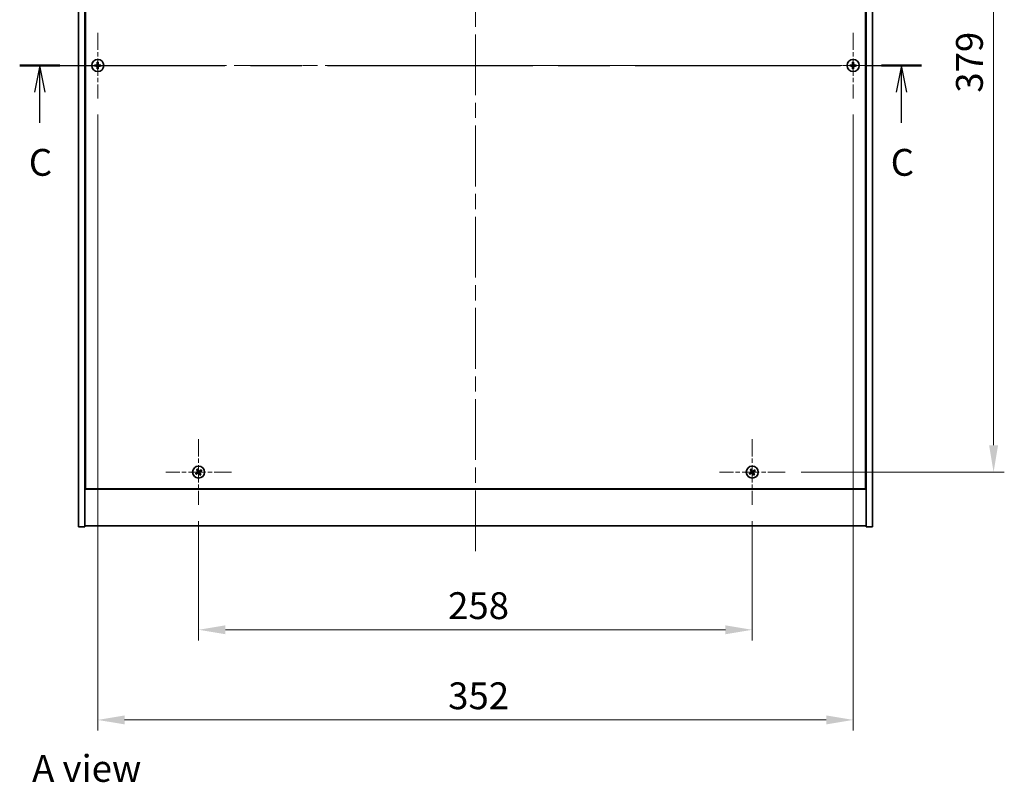
# Model space of a CAD drawing. Units: millimetres. Extents: x 72 to 9712, y 40 to 1445.
# Drawn here: x 2563 to 3022, y 839 to 1195 of the extents above; entities that cross this region are included whole.
import ezdxf

# ---------------------------------------------------------------- set-up
doc = ezdxf.new("R2010")
doc.units = ezdxf.units.MM
doc.header["$LTSCALE"] = 5
doc.linetypes.add('CHAIN', pattern=[0.3543, 0.2362, -0.0295, 0.0591, -0.0295])
doc.layers.get('Defpoints').update_dxf_attribs({"lineweight": 25})
for name, color, linetype, lineweight in [('Center Mark (ISO)', 131, 'Continuous', 18), ('Centerline (ISO)', 131, 'Continuous', 18), ('Dimension (ISO)', 7, 'Continuous', 18), ('Dimension (ISO) @ 1', 7, 'Continuous', 18), ('Section Line (ISO)', 7, 'CHAIN', 25), ('Symbol (ISO)', 7, 'Continuous', 18), ('Visible (ISO)', 7, 'Continuous', 35)]:
    doc.layers.add(name, color=color, linetype=linetype, lineweight=lineweight)
doc.styles.add('Note Text (TK)', font='txt')
doc.dimstyles.new('Default - Method 1b (TK)', dxfattribs={"dimscale": 5, "dimtxt": 2.5, "dimasz": 2.5, "dimexe": 1, "dimexo": 1.5, "dimgap": 1, "dimtad": 1, "dimtoh": 1, "dimrnd": 1e-08, "dimdsep": 46, "dimtxsty": 'Note Text (TK)', "dimcen": 0.09, "dimdle": 5, "dimclrd": 100, "dimclre": 100, "dimclrt": 7, "dimadec": 1, "dimazin": 1, "dimtfac": 1, "dimtmove": 0, "dimatfit": 3, "dimfxl": 1, "dimtolj": 1, "dimlwd": -1, "dimlwe": -1, "dimarcsym": 0})

# ---------------------------------------------------------------- blocks, each defined once
blk = doc.blocks.new('2dTransSection1')
at = {"layer": 'Section Line (ISO)', "linetype": 'CHAIN', "ltscale": 16.193611}
blk.add_line((119.68, 234.667), (203.741, 234.667), dxfattribs=at)
at = {"layer": 'Section Line (ISO)', "linetype": 'Continuous', "lineweight": 50}
for p, q in [((119.68, 234.667), (123.418, 234.667)), ((200.004, 234.667), (203.741, 234.667))]:
    blk.add_line(p, q, dxfattribs=at)
at = {"layer": 'Section Line (ISO)', "linetype": 'Continuous'}
for p, q in [((121.549, 234.667), (121.049, 232.167)), ((121.549, 232.167), (121.549, 234.667)), ((122.049, 232.167), (121.549, 234.667)), ((201.873, 234.667), (201.373, 232.167)), ((201.873, 232.167), (201.873, 234.667)), ((202.373, 232.167), (201.873, 234.667)), ((121.549, 229.329), (121.549, 232.167)), ((201.873, 229.329), (201.873, 232.167))]:
    blk.add_line(p, q, dxfattribs=at)
at = {"layer": 'Section Line (ISO)', "char_height": 2.5, "attachment_point": 7, "style": 'Note Text (TK)'}
for insert in [(120.53, 223.608), (200.854, 223.608)]:
    blk.add_mtext('C', dxfattribs=dict(at, insert=insert))
blk = doc.blocks.new('*D27')
at = {"layer": 'Defpoints', "color": 0}
for p in [(2920.08, 1362.83), (2920.08, 983.83), (3017.22, 983.83)]:
    blk.add_point(p, dxfattribs=at)
at = {"layer": 'Dimension (ISO)', "color": 100}
for p, q in [((2927.58, 1362.83), (3022.22, 1362.83)), ((3017.22, 1350.33), (3017.22, 996.33)), ((2927.58, 983.83), (3022.22, 983.83))]:
    blk.add_line(p, q, dxfattribs=at)
for points in [[(3015.14, 1350.33), (3019.31, 1350.33), (3017.22, 1362.83)], [(3015.14, 996.33), (3019.31, 996.33), (3017.22, 983.83)]]:
    blk.add_solid(points, dxfattribs=at)
at = {"layer": 'Dimension (ISO)', "color": 7, "insert": (3005.97, 1160.66), "char_height": 12.5, "attachment_point": 4, "rotation": 90, "style": 'Note Text (TK)'}
blk.add_mtext('\\A1;379', dxfattribs=at)
blk = doc.blocks.new('*D28')
at = {"layer": 'Defpoints', "color": 0}
for p in [(2646.78, 968.53), (2904.78, 968.53), (2904.78, 910.34)]:
    blk.add_point(p, dxfattribs=at)
at = {"layer": 'Dimension (ISO)', "color": 100}
for p, q in [((2646.78, 961.03), (2646.78, 905.34)), ((2904.78, 961.03), (2904.78, 905.34)), ((2659.28, 910.34), (2892.28, 910.34))]:
    blk.add_line(p, q, dxfattribs=at)
for points in [[(2659.28, 912.42), (2659.28, 908.26), (2646.78, 910.34)], [(2892.28, 912.42), (2892.28, 908.26), (2904.78, 910.34)]]:
    blk.add_solid(points, dxfattribs=at)
at = {"layer": 'Dimension (ISO)', "color": 7, "insert": (2763.03, 921.59), "char_height": 12.5, "attachment_point": 4, "style": 'Note Text (TK)'}
blk.add_mtext('\\A1;258', dxfattribs=at)
blk = doc.blocks.new('*D39')
at = {"layer": 'Defpoints', "color": 0}
for p in [(2599.78, 1158.03), (2951.78, 1158.03), (2951.78, 868.33)]:
    blk.add_point(p, dxfattribs=at)
at = {"layer": 'Dimension (ISO)', "color": 100}
for p, q in [((2599.78, 1150.53), (2599.78, 863.33)), ((2951.78, 1150.53), (2951.78, 863.33)), ((2612.28, 868.33), (2939.28, 868.33))]:
    blk.add_line(p, q, dxfattribs=at)
for points in [[(2612.28, 870.42), (2612.28, 866.25), (2599.78, 868.33)], [(2939.28, 870.42), (2939.28, 866.25), (2951.78, 868.33)]]:
    blk.add_solid(points, dxfattribs=at)
at = {"layer": 'Dimension (ISO)', "color": 7, "insert": (2763.07, 879.58), "char_height": 12.5, "attachment_point": 4, "style": 'Note Text (TK)'}
blk.add_mtext('\\A1;352', dxfattribs=at)

msp = doc.modelspace()

# ---------------------------------------------------------------- linework, layer by layer
at = {"layer": 'Center Mark (ISO)', "linetype": 'CHAIN', "ltscale": 6.800489}
for p, q in [((2599.7819, 1188.6331), (2599.7819, 1158.0331)), ((2951.7819, 1188.6331), (2951.7819, 1158.0331)), ((2615.0819, 1173.3331), (2584.4819, 1173.3331)), ((2967.0819, 1173.3331), (2936.4819, 1173.3331)), ((2646.7819, 999.1331), (2646.7819, 968.5331)), ((2904.7819, 999.1331), (2904.7819, 968.5331)), ((2662.0819, 983.8331), (2631.4819, 983.8331)), ((2920.0819, 983.8331), (2889.4819, 983.8331))]:
    msp.add_line(p, q, dxfattribs=at)
at = {"layer": 'Centerline (ISO)', "linetype": 'CHAIN', "ltscale": 23.990969}
for p, q in [((2775.7819, 1400.3331), (2775.7819, 946.3331)), ((2578.2819, 1173.3331), (2973.2819, 1173.3331))]:
    msp.add_line(p, q, dxfattribs=at)
at = {"layer": 'Visible (ISO)'}
for p, q in [((2590.7819, 958.3331), (2590.7819, 1388.3331)), ((2593.7819, 958.3331), (2593.7819, 1388.3331)), ((2957.7819, 1388.3331), (2957.7819, 958.3331)), ((2960.7819, 1388.3331), (2960.7819, 958.3331)), ((2594.0319, 1370.5831), (2594.0319, 976.0831)), ((2957.5319, 976.0831), (2957.5319, 1370.5831)), ((2593.7819, 989.3331), (2594.0319, 989.3331)), ((2593.7819, 988.8331), (2594.0319, 988.8331)), ((2957.7819, 989.3331), (2957.5319, 989.3331)), ((2957.5319, 988.8331), (2957.7819, 988.8331)), ((2593.7819, 975.8331), (2957.7819, 975.8331)), ((2594.0319, 976.0831), (2957.5319, 976.0831)), ((2590.7819, 958.3331), (2593.7819, 958.3331)), ((2957.7819, 958.8331), (2593.7819, 958.8331)), ((2960.7819, 958.3331), (2957.7819, 958.3331))]:
    msp.add_line(p, q, dxfattribs=at)
for centre in [(2599.7819, 1173.3331), (2951.7819, 1173.3331), (2646.7819, 983.8331), (2904.7819, 983.8331)]:
    msp.add_circle(centre, 2.8, dxfattribs=at)
for centre, radius, start, end in [((2599.7819, 1173.3331), 1.5, 81.386867, 98.613133), ((2951.7819, 1173.3331), 1.5, 81.386867, 98.613133), ((2599.7819, 1173.3331), 1.5, 171.386867, 188.613133), ((2599.7819, 1173.3331), 0.9327, 172.018429, 187.981571), ((2599.7819, 1173.3331), 1.5, 261.386867, 278.613133), ((2599.7819, 1173.3331), 0.9327, 82.018429, 97.981571), ((2599.7819, 1173.3331), 0.9327, 262.018429, 277.981571), ((2599.7819, 1173.3331), 0.9327, 352.018429, 7.981571), ((2599.7819, 1173.3331), 1.5, 351.386867, 8.613133), ((2951.7819, 1173.3331), 1.5, 171.386867, 188.613133), ((2951.7819, 1173.3331), 0.9327, 172.018429, 187.981571), ((2951.7819, 1173.3331), 1.5, 261.386867, 278.613133), ((2951.7819, 1173.3331), 0.9327, 82.018429, 97.981571), ((2951.7819, 1173.3331), 0.9327, 262.018429, 277.981571), ((2951.7819, 1173.3331), 0.9327, 352.018429, 7.981571), ((2951.7819, 1173.3331), 1.5, 351.386867, 8.613133), ((2646.7819, 983.8331), 1.5, 203.915345, 221.14161), ((2646.7819, 983.8331), 1.5, 113.915345, 131.14161), ((2646.7819, 983.8331), 0.9327, 204.546907, 220.510049), ((2646.7819, 983.8331), 0.9327, 114.546907, 130.510049), ((2646.7819, 983.8331), 0.9327, 294.546907, 310.510049), ((2646.7819, 983.8331), 1.5, 293.915345, 311.14161), ((2646.7819, 983.8331), 0.9327, 24.546907, 40.510049), ((2646.7819, 983.8331), 1.5, 23.915345, 41.14161), ((2904.7819, 983.8331), 1.5, 203.915345, 221.14161), ((2904.7819, 983.8331), 1.5, 113.915345, 131.14161), ((2904.7819, 983.8331), 0.9327, 204.546907, 220.510049), ((2904.7819, 983.8331), 0.9327, 114.546907, 130.510049), ((2904.7819, 983.8331), 0.9327, 294.546907, 310.510049), ((2904.7819, 983.8331), 1.5, 293.915345, 311.14161), ((2904.7819, 983.8331), 0.9327, 24.546907, 40.510049), ((2904.7819, 983.8331), 1.5, 23.915345, 41.14161)]:
    msp.add_arc(centre, radius, start, end, dxfattribs=at)
for centre, major_axis, start_param, end_param in [((2600.1279, 1173.3304), (-0.054, -6.843), 4.49420419, 4.64604145), ((2599.436, 1173.3304), (-0.054, 6.843), 4.77873652, 4.93057377), ((2952.1279, 1173.3304), (-0.054, -6.843), 4.49420419, 4.64604145), ((2951.436, 1173.3304), (-0.054, 6.843), 4.77873652, 4.93057377), ((2599.7847, 1172.9872), (-6.843, -0.054), 4.77873652, 4.93057377), ((2599.7847, 1173.6791), (6.843, -0.054), 4.49420419, 4.64604145), ((2600.1279, 1173.3359), (0.054, -6.843), 4.77873652, 4.93057377), ((2599.436, 1173.3359), (0.054, 6.843), 4.49420419, 4.64604145), ((2599.7792, 1172.9872), (-6.843, 0.054), 4.49420419, 4.64604145), ((2599.7792, 1173.6791), (6.843, 0.054), 4.77873652, 4.93057377), ((2951.7847, 1172.9872), (-6.843, -0.054), 4.77873652, 4.93057377), ((2951.7847, 1173.6791), (6.843, -0.054), 4.49420419, 4.64604145), ((2952.1279, 1173.3359), (0.054, -6.843), 4.77873652, 4.93057377), ((2951.436, 1173.3359), (0.054, 6.843), 4.49420419, 4.64604145), ((2951.7792, 1172.9872), (-6.843, 0.054), 4.49420419, 4.64604145), ((2951.7792, 1173.6791), (6.843, 0.054), 4.77873652, 4.93057377), ((2646.9702, 983.543), (-5.7404, -3.7252), 4.77873652, 4.93057377), ((2646.5982, 984.1263), (5.7985, 3.634), 4.49420419, 4.64604145), ((2647.0751, 984.0168), (3.634, -5.7985), 4.49420419, 4.64604145), ((2646.4917, 983.6448), (-3.7252, 5.7404), 4.77873652, 4.93057377), ((2647.0721, 984.0215), (3.7252, -5.7404), 4.77873652, 4.93057377), ((2646.9656, 983.54), (-5.7985, -3.634), 4.49420419, 4.64604145), ((2646.4888, 983.6494), (-3.634, 5.7985), 4.49420419, 4.64604145), ((2646.5936, 984.1233), (5.7404, 3.7252), 4.77873652, 4.93057377), ((2904.9702, 983.543), (-5.7404, -3.7252), 4.77873652, 4.93057377), ((2904.5982, 984.1263), (5.7985, 3.634), 4.49420419, 4.64604145), ((2905.0751, 984.0168), (3.634, -5.7985), 4.49420419, 4.64604145), ((2904.4917, 983.6448), (-3.7252, 5.7404), 4.77873652, 4.93057377), ((2905.0721, 984.0215), (3.7252, -5.7404), 4.77873652, 4.93057377), ((2904.9656, 983.54), (-5.7985, -3.634), 4.49420419, 4.64604145), ((2904.4888, 983.6494), (-3.634, 5.7985), 4.49420419, 4.64604145), ((2904.5936, 984.1233), (5.7404, 3.7252), 4.77873652, 4.93057377)]:
    msp.add_ellipse(centre, major_axis=major_axis, ratio=0.08715574, start_param=start_param, end_param=end_param, dxfattribs=at)
for points, weights in [([(2599.5573, 1174.8162), (2599.6159, 1174.4715), (2599.6524, 1174.2568)], [1, 1.02813726379, 1]), ([(2599.9114, 1174.2568), (2599.9479, 1174.4715), (2600.0066, 1174.8162)], [1, 1.02813726371, 1]), ([(2951.5573, 1174.8162), (2951.6159, 1174.4715), (2951.6524, 1174.2568)], [1, 1.02813726379, 1]), ([(2951.9114, 1174.2568), (2951.9479, 1174.4715), (2952.0066, 1174.8162)], [1, 1.02813726371, 1]), ([(2598.8583, 1173.4626), (2598.6435, 1173.4992), (2598.2988, 1173.5578)], [1, 1.0281372639, 1]), ([(2598.2988, 1173.1085), (2598.6435, 1173.1671), (2598.8583, 1173.2036)], [1, 1.02813726384, 1]), ([(2599.3273, 1173.4447), (2599.1711, 1173.4506), (2598.8583, 1173.4626)], [1.83355827401, 1.43832634334, 1]), ([(2598.8583, 1173.2036), (2599.1711, 1173.2157), (2599.3273, 1173.2215)], [1, 1.43832634333, 1.83355827399]), ([(2599.6524, 1172.4095), (2599.6159, 1172.1948), (2599.5573, 1171.8501)], [1, 1.0281372637, 1]), ([(2599.6524, 1174.2568), (2599.6644, 1173.944), (2599.6703, 1173.7877)], [1, 1.43832634333, 1.83355827399]), ([(2599.6703, 1172.8785), (2599.6644, 1172.7223), (2599.6524, 1172.4095)], [1.83355827401, 1.43832634334, 1]), ([(2599.8935, 1173.7877), (2599.8994, 1173.944), (2599.9114, 1174.2568)], [1.83355827401, 1.43832634334, 1]), ([(2599.9114, 1172.4095), (2599.8994, 1172.7223), (2599.8935, 1172.8785)], [1, 1.43832634333, 1.83355827399]), ([(2600.0066, 1171.8501), (2599.9479, 1172.1948), (2599.9114, 1172.4095)], [1, 1.02813726819, 1]), ([(2600.7056, 1173.4626), (2600.3928, 1173.4506), (2600.2365, 1173.4447)], [1, 1.43832634333, 1.83355827399]), ([(2600.2365, 1173.2215), (2600.3928, 1173.2157), (2600.7056, 1173.2036)], [1.83355827401, 1.43832634334, 1]), ([(2601.265, 1173.5578), (2600.9203, 1173.4992), (2600.7056, 1173.4626)], [1, 1.02813726389, 1]), ([(2600.7056, 1173.2036), (2600.9203, 1173.1671), (2601.265, 1173.1085)], [1, 1.02813726389, 1]), ([(2950.8583, 1173.4626), (2950.6435, 1173.4992), (2950.2988, 1173.5578)], [1, 1.0281372639, 1]), ([(2950.2988, 1173.1085), (2950.6435, 1173.1671), (2950.8583, 1173.2036)], [1, 1.02813726384, 1]), ([(2951.3273, 1173.4447), (2951.1711, 1173.4506), (2950.8583, 1173.4626)], [1.83355827401, 1.43832634334, 1]), ([(2950.8583, 1173.2036), (2951.1711, 1173.2157), (2951.3273, 1173.2215)], [1, 1.43832634333, 1.83355827399]), ([(2951.6524, 1172.4095), (2951.6159, 1172.1948), (2951.5573, 1171.8501)], [1, 1.0281372637, 1]), ([(2951.6524, 1174.2568), (2951.6644, 1173.944), (2951.6703, 1173.7877)], [1, 1.43832634333, 1.83355827399]), ([(2951.6703, 1172.8785), (2951.6644, 1172.7223), (2951.6524, 1172.4095)], [1.83355827401, 1.43832634334, 1]), ([(2951.8935, 1173.7877), (2951.8994, 1173.944), (2951.9114, 1174.2568)], [1.83355827401, 1.43832634334, 1]), ([(2951.9114, 1172.4095), (2951.8994, 1172.7223), (2951.8935, 1172.8785)], [1, 1.43832634333, 1.83355827399]), ([(2952.0066, 1171.8501), (2951.9479, 1172.1948), (2951.9114, 1172.4095)], [1, 1.02813726819, 1]), ([(2952.7056, 1173.4626), (2952.3928, 1173.4506), (2952.2365, 1173.4447)], [1, 1.43832634333, 1.83355827399]), ([(2952.2365, 1173.2215), (2952.3928, 1173.2157), (2952.7056, 1173.2036)], [1.83355827401, 1.43832634334, 1]), ([(2953.265, 1173.5578), (2952.9203, 1173.4992), (2952.7056, 1173.4626)], [1, 1.02813726389, 1]), ([(2952.7056, 1173.2036), (2952.9203, 1173.1671), (2953.265, 1173.1085)], [1, 1.02813726389, 1]), ([(2645.9336, 983.4457), (2645.7329, 983.361), (2645.4107, 983.2251)], [1, 1.02813726389, 1]), ([(2645.6523, 982.8463), (2645.9114, 983.081), (2646.0728, 983.2273)], [1, 1.02813726389, 1]), ([(2645.795, 984.9628), (2646.0298, 984.7037), (2646.1761, 984.5422)], [1, 1.02813726819, 1]), ([(2646.3386, 983.6828), (2646.2037, 983.6037), (2645.9336, 983.4457)], [1.83355827401, 1.43832634334, 1]), ([(2646.0728, 983.2273), (2646.3301, 983.4056), (2646.4587, 983.4946)], [1, 1.43832634333, 1.83355827399]), ([(2646.3945, 984.6815), (2646.3098, 984.8822), (2646.1738, 985.2044)], [1, 1.0281372637, 1]), ([(2646.1761, 984.5422), (2646.3544, 984.285), (2646.4434, 984.1564)], [1, 1.43832634333, 1.83355827399]), ([(2646.6316, 984.2764), (2646.5525, 984.4113), (2646.3945, 984.6815)], [1.83355827401, 1.43832634334, 1]), ([(2646.9323, 983.3899), (2647.0113, 983.2549), (2647.1694, 982.9848)], [1.83355827401, 1.43832634334, 1]), ([(2647.491, 984.439), (2647.2338, 984.2607), (2647.1052, 984.1717)], [1, 1.43832634333, 1.83355827399]), ([(2647.3878, 983.124), (2647.2094, 983.3813), (2647.1205, 983.5099)], [1, 1.43832634333, 1.83355827399]), ([(2647.1694, 982.9848), (2647.2541, 982.7841), (2647.39, 982.4619)], [1, 1.02813726371, 1]), ([(2647.2252, 983.9835), (2647.3601, 984.0625), (2647.6303, 984.2206)], [1.83355827401, 1.43832634334, 1]), ([(2647.7688, 982.7035), (2647.534, 982.9626), (2647.3878, 983.124)], [1, 1.02813726379, 1]), ([(2647.9116, 984.82), (2647.6525, 984.5852), (2647.491, 984.439)], [1, 1.02813726384, 1]), ([(2647.6303, 984.2206), (2647.831, 984.3053), (2648.1531, 984.4412)], [1, 1.0281372639, 1]), ([(2903.9336, 983.4457), (2903.7329, 983.361), (2903.4107, 983.2251)], [1, 1.02813726389, 1]), ([(2903.6523, 982.8463), (2903.9114, 983.081), (2904.0728, 983.2273)], [1, 1.02813726389, 1]), ([(2903.795, 984.9628), (2904.0298, 984.7037), (2904.1761, 984.5422)], [1, 1.02813726819, 1]), ([(2904.3386, 983.6828), (2904.2037, 983.6037), (2903.9336, 983.4457)], [1.83355827401, 1.43832634334, 1]), ([(2904.0728, 983.2273), (2904.3301, 983.4056), (2904.4587, 983.4946)], [1, 1.43832634333, 1.83355827399]), ([(2904.3945, 984.6815), (2904.3098, 984.8822), (2904.1738, 985.2044)], [1, 1.0281372637, 1]), ([(2904.1761, 984.5422), (2904.3544, 984.285), (2904.4434, 984.1564)], [1, 1.43832634333, 1.83355827399]), ([(2904.6316, 984.2764), (2904.5525, 984.4113), (2904.3945, 984.6815)], [1.83355827401, 1.43832634334, 1]), ([(2904.9323, 983.3899), (2905.0113, 983.2549), (2905.1694, 982.9848)], [1.83355827401, 1.43832634334, 1]), ([(2905.491, 984.439), (2905.2338, 984.2607), (2905.1052, 984.1717)], [1, 1.43832634333, 1.83355827399]), ([(2905.3878, 983.124), (2905.2094, 983.3813), (2905.1205, 983.5099)], [1, 1.43832634333, 1.83355827399]), ([(2905.1694, 982.9848), (2905.2541, 982.7841), (2905.39, 982.4619)], [1, 1.02813726371, 1]), ([(2905.2252, 983.9835), (2905.3601, 984.0625), (2905.6303, 984.2206)], [1.83355827401, 1.43832634334, 1]), ([(2905.7688, 982.7035), (2905.534, 982.9626), (2905.3878, 983.124)], [1, 1.02813726379, 1]), ([(2905.9116, 984.82), (2905.6525, 984.5852), (2905.491, 984.439)], [1, 1.02813726384, 1]), ([(2905.6303, 984.2206), (2905.831, 984.3053), (2906.1531, 984.4412)], [1, 1.0281372639, 1])]:
    msp.add_rational_spline(points, weights, degree=2, dxfattribs=at)
for points, knots in [([(2599.5363, 1173.7888), (2599.536, 1173.7623), (2599.5303, 1173.7341), (2599.5082, 1173.6822), (2599.4917, 1173.6586), (2599.4539, 1173.6213), (2599.43, 1173.6052), (2599.3789, 1173.5843), (2599.3518, 1173.5791), (2599.3263, 1173.5787)], [0, 0, 0, 0, 0.0079679566, 0.0079679566, 0.0159359132, 0.0159359132, 0.0239048984, 0.0239048984, 0.0315396272, 0.0315396272, 0.0315396272, 0.0315396272]), ([(2599.3263, 1173.0876), (2599.3528, 1173.0872), (2599.381, 1173.0816), (2599.4329, 1173.0594), (2599.4565, 1173.0429), (2599.4938, 1173.0051), (2599.5099, 1172.9812), (2599.5308, 1172.9301), (2599.536, 1172.903), (2599.5363, 1172.8775)], [0, 0, 0, 0, 0.0079681043, 0.0079681043, 0.0159362086, 0.0159362086, 0.0239050461, 0.0239050461, 0.0315396273, 0.0315396273, 0.0315396273, 0.0315396273]), ([(2599.6703, 1173.7877), (2599.6718, 1173.7498), (2599.6664, 1173.7103), (2599.6487, 1173.6524), (2599.6382, 1173.6276), (2599.6106, 1173.5808), (2599.5933, 1173.5587), (2599.5564, 1173.5218), (2599.5342, 1173.5045), (2599.4874, 1173.4768), (2599.4627, 1173.4664), (2599.4048, 1173.4486), (2599.3653, 1173.4433), (2599.3273, 1173.4447)], [0.1535075344, 0.1535075344, 0.1535075344, 0.1535075344, 0.1654059619, 0.1654059619, 0.1732444887, 0.1732444887, 0.1810830155, 0.1810830155, 0.1889215423, 0.1889215423, 0.1967600691, 0.1967600691, 0.2086584966, 0.2086584966, 0.2086584966, 0.2086584966]), ([(2599.3273, 1173.2215), (2599.3653, 1173.223), (2599.4048, 1173.2176), (2599.4627, 1173.1999), (2599.4874, 1173.1894), (2599.5342, 1173.1618), (2599.5564, 1173.1445), (2599.5933, 1173.1076), (2599.6106, 1173.0855), (2599.6382, 1173.0386), (2599.6487, 1173.0139), (2599.6664, 1172.956), (2599.6718, 1172.9165), (2599.6703, 1172.8785)], [0.1535075344, 0.1535075344, 0.1535075344, 0.1535075344, 0.1654059619, 0.1654059619, 0.1732444887, 0.1732444887, 0.1810830155, 0.1810830155, 0.1889215423, 0.1889215423, 0.1967600691, 0.1967600691, 0.2086584966, 0.2086584966, 0.2086584966, 0.2086584966]), ([(2600.2365, 1173.4447), (2600.1985, 1173.4433), (2600.1591, 1173.4486), (2600.1012, 1173.4664), (2600.0764, 1173.4768), (2600.0296, 1173.5045), (2600.0075, 1173.5218), (2599.9705, 1173.5587), (2599.9533, 1173.5808), (2599.9256, 1173.6276), (2599.9152, 1173.6524), (2599.8974, 1173.7103), (2599.8921, 1173.7498), (2599.8935, 1173.7877)], [0.1535075344, 0.1535075344, 0.1535075344, 0.1535075344, 0.1654059619, 0.1654059619, 0.1732444887, 0.1732444887, 0.1810830155, 0.1810830155, 0.1889215423, 0.1889215423, 0.1967600691, 0.1967600691, 0.2086584966, 0.2086584966, 0.2086584966, 0.2086584966]), ([(2599.8935, 1172.8785), (2599.8921, 1172.9165), (2599.8974, 1172.956), (2599.9152, 1173.0139), (2599.9256, 1173.0386), (2599.9533, 1173.0855), (2599.9705, 1173.1076), (2600.0075, 1173.1445), (2600.0296, 1173.1618), (2600.0764, 1173.1894), (2600.1012, 1173.1999), (2600.1591, 1173.2176), (2600.1985, 1173.223), (2600.2365, 1173.2215)], [0.1535075344, 0.1535075344, 0.1535075344, 0.1535075344, 0.1654059619, 0.1654059619, 0.1732444887, 0.1732444887, 0.1810830155, 0.1810830155, 0.1889215423, 0.1889215423, 0.1967600691, 0.1967600691, 0.2086584966, 0.2086584966, 0.2086584966, 0.2086584966]), ([(2600.2376, 1173.5787), (2600.2111, 1173.5791), (2600.1828, 1173.5847), (2600.131, 1173.6069), (2600.1073, 1173.6233), (2600.0701, 1173.6612), (2600.0539, 1173.6851), (2600.0331, 1173.7362), (2600.0279, 1173.7633), (2600.0275, 1173.7888)], [0, 0, 0, 0, 0.0079679566, 0.0079679566, 0.0159359132, 0.0159359132, 0.0239048984, 0.0239048984, 0.0315396272, 0.0315396272, 0.0315396272, 0.0315396272]), ([(2600.0275, 1172.8775), (2600.0279, 1172.904), (2600.0335, 1172.9322), (2600.0556, 1172.9841), (2600.0721, 1173.0077), (2600.11, 1173.045), (2600.1339, 1173.0611), (2600.185, 1173.082), (2600.212, 1173.0872), (2600.2376, 1173.0876)], [0, 0, 0, 0, 0.0079681043, 0.0079681043, 0.0159362086, 0.0159362086, 0.0239050461, 0.0239050461, 0.0315396273, 0.0315396273, 0.0315396273, 0.0315396273]), ([(2951.5363, 1173.7888), (2951.536, 1173.7623), (2951.5303, 1173.7341), (2951.5082, 1173.6822), (2951.4917, 1173.6586), (2951.4539, 1173.6213), (2951.43, 1173.6052), (2951.3789, 1173.5843), (2951.3518, 1173.5791), (2951.3263, 1173.5787)], [0, 0, 0, 0, 0.0079679566, 0.0079679566, 0.0159359132, 0.0159359132, 0.0239048984, 0.0239048984, 0.0315396272, 0.0315396272, 0.0315396272, 0.0315396272]), ([(2951.3263, 1173.0876), (2951.3528, 1173.0872), (2951.381, 1173.0816), (2951.4329, 1173.0594), (2951.4565, 1173.0429), (2951.4938, 1173.0051), (2951.5099, 1172.9812), (2951.5308, 1172.9301), (2951.536, 1172.903), (2951.5363, 1172.8775)], [0, 0, 0, 0, 0.0079681043, 0.0079681043, 0.0159362086, 0.0159362086, 0.0239050461, 0.0239050461, 0.0315396273, 0.0315396273, 0.0315396273, 0.0315396273]), ([(2951.6703, 1173.7877), (2951.6718, 1173.7498), (2951.6664, 1173.7103), (2951.6487, 1173.6524), (2951.6382, 1173.6276), (2951.6106, 1173.5808), (2951.5933, 1173.5587), (2951.5564, 1173.5218), (2951.5342, 1173.5045), (2951.4874, 1173.4768), (2951.4627, 1173.4664), (2951.4048, 1173.4486), (2951.3653, 1173.4433), (2951.3273, 1173.4447)], [0.1535075344, 0.1535075344, 0.1535075344, 0.1535075344, 0.1654059619, 0.1654059619, 0.1732444887, 0.1732444887, 0.1810830155, 0.1810830155, 0.1889215423, 0.1889215423, 0.1967600691, 0.1967600691, 0.2086584966, 0.2086584966, 0.2086584966, 0.2086584966]), ([(2951.3273, 1173.2215), (2951.3653, 1173.223), (2951.4048, 1173.2176), (2951.4627, 1173.1999), (2951.4874, 1173.1894), (2951.5342, 1173.1618), (2951.5564, 1173.1445), (2951.5933, 1173.1076), (2951.6106, 1173.0855), (2951.6382, 1173.0386), (2951.6487, 1173.0139), (2951.6664, 1172.956), (2951.6718, 1172.9165), (2951.6703, 1172.8785)], [0.1535075344, 0.1535075344, 0.1535075344, 0.1535075344, 0.1654059619, 0.1654059619, 0.1732444887, 0.1732444887, 0.1810830155, 0.1810830155, 0.1889215423, 0.1889215423, 0.1967600691, 0.1967600691, 0.2086584966, 0.2086584966, 0.2086584966, 0.2086584966]), ([(2952.2365, 1173.4447), (2952.1985, 1173.4433), (2952.1591, 1173.4486), (2952.1012, 1173.4664), (2952.0764, 1173.4768), (2952.0296, 1173.5045), (2952.0075, 1173.5218), (2951.9705, 1173.5587), (2951.9533, 1173.5808), (2951.9256, 1173.6276), (2951.9152, 1173.6524), (2951.8974, 1173.7103), (2951.8921, 1173.7498), (2951.8935, 1173.7877)], [0.1535075344, 0.1535075344, 0.1535075344, 0.1535075344, 0.1654059619, 0.1654059619, 0.1732444887, 0.1732444887, 0.1810830155, 0.1810830155, 0.1889215423, 0.1889215423, 0.1967600691, 0.1967600691, 0.2086584966, 0.2086584966, 0.2086584966, 0.2086584966]), ([(2951.8935, 1172.8785), (2951.8921, 1172.9165), (2951.8974, 1172.956), (2951.9152, 1173.0139), (2951.9256, 1173.0386), (2951.9533, 1173.0855), (2951.9705, 1173.1076), (2952.0075, 1173.1445), (2952.0296, 1173.1618), (2952.0764, 1173.1894), (2952.1012, 1173.1999), (2952.1591, 1173.2176), (2952.1985, 1173.223), (2952.2365, 1173.2215)], [0.1535075344, 0.1535075344, 0.1535075344, 0.1535075344, 0.1654059619, 0.1654059619, 0.1732444887, 0.1732444887, 0.1810830155, 0.1810830155, 0.1889215423, 0.1889215423, 0.1967600691, 0.1967600691, 0.2086584966, 0.2086584966, 0.2086584966, 0.2086584966]), ([(2952.2376, 1173.5787), (2952.2111, 1173.5791), (2952.1828, 1173.5847), (2952.131, 1173.6069), (2952.1073, 1173.6233), (2952.0701, 1173.6612), (2952.0539, 1173.6851), (2952.0331, 1173.7362), (2952.0279, 1173.7633), (2952.0275, 1173.7888)], [0, 0, 0, 0, 0.0079679566, 0.0079679566, 0.0159359132, 0.0159359132, 0.0239048984, 0.0239048984, 0.0315396272, 0.0315396272, 0.0315396272, 0.0315396272]), ([(2952.0275, 1172.8775), (2952.0279, 1172.904), (2952.0335, 1172.9322), (2952.0556, 1172.9841), (2952.0721, 1173.0077), (2952.11, 1173.045), (2952.1339, 1173.0611), (2952.185, 1173.082), (2952.212, 1173.0872), (2952.2376, 1173.0876)], [0, 0, 0, 0, 0.0079681043, 0.0079681043, 0.0159362086, 0.0159362086, 0.0239050461, 0.0239050461, 0.0315396273, 0.0315396273, 0.0315396273, 0.0315396273]), ([(2646.3299, 984.0853), (2646.3438, 984.0627), (2646.3542, 984.0359), (2646.3635, 983.9802), (2646.3623, 983.9514), (2646.3504, 983.8997), (2646.3389, 983.8732), (2646.307, 983.8282), (2646.287, 983.8092), (2646.2657, 983.7952)], [0, 0, 0, 0, 0.0079681043, 0.0079681043, 0.0159362086, 0.0159362086, 0.0239050461, 0.0239050461, 0.0315396273, 0.0315396273, 0.0315396273, 0.0315396273]), ([(2646.4434, 984.1564), (2646.465, 984.1252), (2646.4817, 984.089), (2646.4979, 984.0306), (2646.5024, 984.0042), (2646.5043, 983.9498), (2646.5016, 983.9219), (2646.4903, 983.8709), (2646.481, 983.8444), (2646.4564, 983.7959), (2646.4411, 983.7738), (2646.4018, 983.7277), (2646.3714, 983.702), (2646.3386, 983.6828)], [0.1535075344, 0.1535075344, 0.1535075344, 0.1535075344, 0.1654059619, 0.1654059619, 0.1732444887, 0.1732444887, 0.1810830155, 0.1810830155, 0.1889215423, 0.1889215423, 0.1967600691, 0.1967600691, 0.2086584966, 0.2086584966, 0.2086584966, 0.2086584966]), ([(2646.4587, 983.4946), (2646.4899, 983.5162), (2646.526, 983.5329), (2646.5844, 983.5491), (2646.6109, 983.5536), (2646.6652, 983.5555), (2646.6932, 983.5528), (2646.7442, 983.5415), (2646.7706, 983.5322), (2646.8191, 983.5076), (2646.8412, 983.4923), (2646.8874, 983.453), (2646.9131, 983.4226), (2646.9323, 983.3899)], [0.1535075344, 0.1535075344, 0.1535075344, 0.1535075344, 0.1654059619, 0.1654059619, 0.1732444887, 0.1732444887, 0.1810830155, 0.1810830155, 0.1889215423, 0.1889215423, 0.1967600691, 0.1967600691, 0.2086584966, 0.2086584966, 0.2086584966, 0.2086584966]), ([(2646.5298, 983.3811), (2646.5524, 983.395), (2646.5792, 983.4054), (2646.6348, 983.4147), (2646.6636, 983.4135), (2646.7154, 983.4016), (2646.7418, 983.3901), (2646.7869, 983.3582), (2646.8059, 983.3383), (2646.8199, 983.3169)], [0, 0, 0, 0, 0.0079679566, 0.0079679566, 0.0159359132, 0.0159359132, 0.0239048984, 0.0239048984, 0.0315396272, 0.0315396272, 0.0315396272, 0.0315396272]), ([(2647.1052, 984.1717), (2647.0739, 984.15), (2647.0378, 984.1333), (2646.9794, 984.1172), (2646.953, 984.1127), (2646.8986, 984.1108), (2646.8707, 984.1135), (2646.8197, 984.1247), (2646.7932, 984.1341), (2646.7447, 984.1587), (2646.7226, 984.174), (2646.6765, 984.2132), (2646.6508, 984.2436), (2646.6316, 984.2764)], [0.1535075344, 0.1535075344, 0.1535075344, 0.1535075344, 0.1654059619, 0.1654059619, 0.1732444887, 0.1732444887, 0.1810830155, 0.1810830155, 0.1889215423, 0.1889215423, 0.1967600691, 0.1967600691, 0.2086584966, 0.2086584966, 0.2086584966, 0.2086584966]), ([(2647.034, 984.2852), (2647.0115, 984.2713), (2646.9847, 984.2608), (2646.929, 984.2516), (2646.9002, 984.2528), (2646.8485, 984.2647), (2646.822, 984.2762), (2646.7769, 984.308), (2646.758, 984.328), (2646.744, 984.3494)], [0, 0, 0, 0, 0.0079681043, 0.0079681043, 0.0159362086, 0.0159362086, 0.0239050461, 0.0239050461, 0.0315396273, 0.0315396273, 0.0315396273, 0.0315396273]), ([(2647.1205, 983.5099), (2647.0988, 983.5411), (2647.0821, 983.5773), (2647.0659, 983.6356), (2647.0614, 983.6621), (2647.0596, 983.7165), (2647.0622, 983.7444), (2647.0735, 983.7954), (2647.0829, 983.8218), (2647.1075, 983.8703), (2647.1227, 983.8924), (2647.162, 983.9386), (2647.1924, 983.9643), (2647.2252, 983.9835)], [0.1535075344, 0.1535075344, 0.1535075344, 0.1535075344, 0.1654059619, 0.1654059619, 0.1732444887, 0.1732444887, 0.1810830155, 0.1810830155, 0.1889215423, 0.1889215423, 0.1967600691, 0.1967600691, 0.2086584966, 0.2086584966, 0.2086584966, 0.2086584966]), ([(2647.234, 983.581), (2647.2201, 983.6036), (2647.2096, 983.6304), (2647.2004, 983.686), (2647.2016, 983.7148), (2647.2135, 983.7666), (2647.2249, 983.793), (2647.2568, 983.8381), (2647.2768, 983.8571), (2647.2982, 983.8711)], [0, 0, 0, 0, 0.0079679566, 0.0079679566, 0.0159359132, 0.0159359132, 0.0239048984, 0.0239048984, 0.0315396272, 0.0315396272, 0.0315396272, 0.0315396272]), ([(2904.3299, 984.0853), (2904.3438, 984.0627), (2904.3542, 984.0359), (2904.3635, 983.9802), (2904.3623, 983.9514), (2904.3504, 983.8997), (2904.3389, 983.8732), (2904.307, 983.8282), (2904.287, 983.8092), (2904.2657, 983.7952)], [0, 0, 0, 0, 0.0079681043, 0.0079681043, 0.0159362086, 0.0159362086, 0.0239050461, 0.0239050461, 0.0315396273, 0.0315396273, 0.0315396273, 0.0315396273]), ([(2904.4434, 984.1564), (2904.465, 984.1252), (2904.4817, 984.089), (2904.4979, 984.0306), (2904.5024, 984.0042), (2904.5043, 983.9498), (2904.5016, 983.9219), (2904.4903, 983.8709), (2904.481, 983.8444), (2904.4564, 983.7959), (2904.4411, 983.7738), (2904.4018, 983.7277), (2904.3714, 983.702), (2904.3386, 983.6828)], [0.1535075344, 0.1535075344, 0.1535075344, 0.1535075344, 0.1654059619, 0.1654059619, 0.1732444887, 0.1732444887, 0.1810830155, 0.1810830155, 0.1889215423, 0.1889215423, 0.1967600691, 0.1967600691, 0.2086584966, 0.2086584966, 0.2086584966, 0.2086584966]), ([(2904.4587, 983.4946), (2904.4899, 983.5162), (2904.526, 983.5329), (2904.5844, 983.5491), (2904.6109, 983.5536), (2904.6652, 983.5555), (2904.6932, 983.5528), (2904.7442, 983.5415), (2904.7706, 983.5322), (2904.8191, 983.5076), (2904.8412, 983.4923), (2904.8874, 983.453), (2904.9131, 983.4226), (2904.9323, 983.3899)], [0.1535075344, 0.1535075344, 0.1535075344, 0.1535075344, 0.1654059619, 0.1654059619, 0.1732444887, 0.1732444887, 0.1810830155, 0.1810830155, 0.1889215423, 0.1889215423, 0.1967600691, 0.1967600691, 0.2086584966, 0.2086584966, 0.2086584966, 0.2086584966]), ([(2904.5298, 983.3811), (2904.5524, 983.395), (2904.5792, 983.4054), (2904.6348, 983.4147), (2904.6636, 983.4135), (2904.7154, 983.4016), (2904.7418, 983.3901), (2904.7869, 983.3582), (2904.8059, 983.3383), (2904.8199, 983.3169)], [0, 0, 0, 0, 0.0079679566, 0.0079679566, 0.0159359132, 0.0159359132, 0.0239048984, 0.0239048984, 0.0315396272, 0.0315396272, 0.0315396272, 0.0315396272]), ([(2905.1052, 984.1717), (2905.0739, 984.15), (2905.0378, 984.1333), (2904.9794, 984.1172), (2904.953, 984.1127), (2904.8986, 984.1108), (2904.8707, 984.1135), (2904.8197, 984.1247), (2904.7932, 984.1341), (2904.7447, 984.1587), (2904.7226, 984.174), (2904.6765, 984.2132), (2904.6508, 984.2436), (2904.6316, 984.2764)], [0.1535075344, 0.1535075344, 0.1535075344, 0.1535075344, 0.1654059619, 0.1654059619, 0.1732444887, 0.1732444887, 0.1810830155, 0.1810830155, 0.1889215423, 0.1889215423, 0.1967600691, 0.1967600691, 0.2086584966, 0.2086584966, 0.2086584966, 0.2086584966]), ([(2905.034, 984.2852), (2905.0115, 984.2713), (2904.9847, 984.2608), (2904.929, 984.2516), (2904.9002, 984.2528), (2904.8485, 984.2647), (2904.822, 984.2762), (2904.7769, 984.308), (2904.758, 984.328), (2904.744, 984.3494)], [0, 0, 0, 0, 0.0079681043, 0.0079681043, 0.0159362086, 0.0159362086, 0.0239050461, 0.0239050461, 0.0315396273, 0.0315396273, 0.0315396273, 0.0315396273]), ([(2905.1205, 983.5099), (2905.0988, 983.5411), (2905.0821, 983.5773), (2905.0659, 983.6356), (2905.0614, 983.6621), (2905.0596, 983.7165), (2905.0622, 983.7444), (2905.0735, 983.7954), (2905.0829, 983.8218), (2905.1075, 983.8703), (2905.1227, 983.8924), (2905.162, 983.9386), (2905.1924, 983.9643), (2905.2252, 983.9835)], [0.1535075344, 0.1535075344, 0.1535075344, 0.1535075344, 0.1654059619, 0.1654059619, 0.1732444887, 0.1732444887, 0.1810830155, 0.1810830155, 0.1889215423, 0.1889215423, 0.1967600691, 0.1967600691, 0.2086584966, 0.2086584966, 0.2086584966, 0.2086584966]), ([(2905.234, 983.581), (2905.2201, 983.6036), (2905.2096, 983.6304), (2905.2004, 983.686), (2905.2016, 983.7148), (2905.2135, 983.7666), (2905.2249, 983.793), (2905.2568, 983.8381), (2905.2768, 983.8571), (2905.2982, 983.8711)], [0, 0, 0, 0, 0.0079679566, 0.0079679566, 0.0159359132, 0.0159359132, 0.0239048984, 0.0239048984, 0.0315396272, 0.0315396272, 0.0315396272, 0.0315396272])]:
    msp.add_open_spline(points, degree=3, knots=knots, dxfattribs=at)

# ---------------------------------------------------------------- block references
at = {"layer": 'Section Line (ISO)', "xscale": 5, "yscale": 5, "zscale": 5}
msp.add_blockref('2dTransSection1', (1965, 0), dxfattribs=at)

# ---------------------------------------------------------------- texts
at = {"layer": 'Symbol (ISO)', "color": 7, "insert": (2569.1805, 845.7303), "char_height": 12.5, "width": 51.900584, "attachment_point": 4, "line_spacing_factor": 1.5, "style": 'Note Text (TK)'}
msp.add_mtext('{\\fＭＳ Ｐゴシック|b0|i0;A view}', dxfattribs=at)

# ---------------------------------------------------------------- dimensions: what is measured, and where the dimension line sits
at = {"layer": 'Dimension (ISO) @ 1', "color": 100}
for base, p1, p2, angle, picture, middle in [((3017.2235, 983.8331), (2920.0819, 1362.8331), (2920.0819, 983.8331), 90, '*D27', (3017.2235, 1173.3331)), ((2951.7819, 868.3331), (2599.7819, 1158.0331), (2951.7819, 1158.0331), 180, '*D39', (2775.7819, 868.3331)), ((2904.7819, 910.3383), (2646.7819, 968.5331), (2904.7819, 968.5331), 180, '*D28', (2775.7819, 910.3383))]:
    dim = msp.add_linear_dim(base=base, p1=p1, p2=p2, angle=angle, dimstyle='Default - Method 1b (TK)', override={"dimscale": 1, "dimtxt": 12.5, "dimasz": 12.5, "dimexe": 5, "dimexo": 7.5, "dimgap": 5, "dimtoh": 0, "dimdec": 2, "dimcen": 0.45, "dimtol": 0, "dimlim": 0, "dimtp": 0, "dimtm": 0, "dimtdec": 2, "dimtix": 0, "dimtofl": 0, "dimtmove": 0, "dimatfit": 1}, dxfattribs=at)
    dim.commit()
    dim.dimension.update_dxf_attribs({"geometry": picture, "text_midpoint": middle, "dimtype": 128})

doc.saveas('drawing.dxf')
